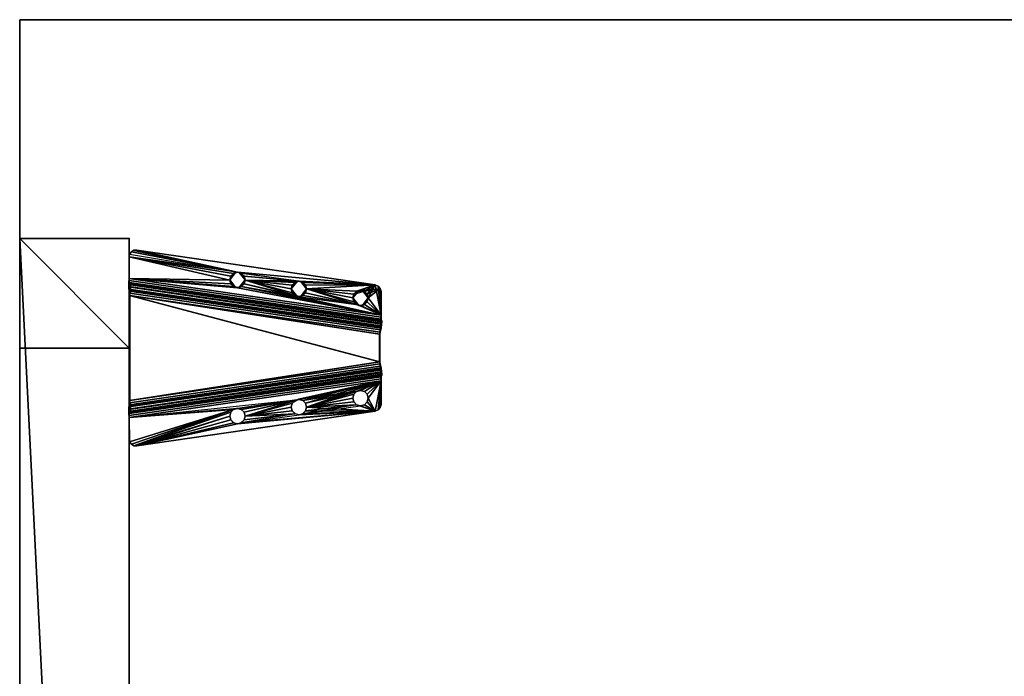
# Model space of a CAD drawing. Units: inches. Extents: x -104 to 82, y -57 to 36.
# Drawn here: x 10 to 28, y 3 to 15 of the extents above; entities that cross this region are included whole.
import ezdxf

# ---------------------------------------------------------------- set-up
doc = ezdxf.new("R2010")
doc.units = ezdxf.units.IN
doc.header["$MEASUREMENT"] = 0
for name, color, linetype in [('AFUFR-3-EDLM', 15, 'Continuous'), ('AFUFR-3-LGPT', 4, 'Continuous'), ('AFUFR-3-TPLM', 15, 'Continuous'), ('AFUFR-P', 2, 'Continuous'), ('AFUUS-3-MSPT', 4, 'Continuous'), ('AFUWK-P-T', 1, 'Continuous'), ('AFUWS-P-T', 1, 'Continuous')]:
    doc.layers.add(name, color=color, linetype=linetype)
doc.styles.get("Standard").update_dxf_attribs({"font": 'arial.ttf'})

# ---------------------------------------------------------------- blocks, each defined once
blk = doc.blocks.new('3_TRGULEG40')
at = {"layer": 'AFUFR-P'}
for p in [(40, 0), (40, -2)]:
    blk.add_point(p, dxfattribs=at)
at = {"layer": 'AFUWS-P-T', "flags": 1}
for tag, height in [('CAPTG', 2.5), ('CAPPN', 0.001), ('CAPMG', 0.001), ('CAPMC', 0.001), ('CAPQT', 0.001), ('CAPDH', 0.001), ('CAPGC', 0.001)]:
    blk.add_attdef(tag, (0, 0), '', height=height, dxfattribs=at)
at = {"layer": 'AFUFR-3-LGPT'}
mesh = blk.add_polyface(dxfattribs=at)
corners = [(0, -2), (0, 0), (2, 0), (2, -2), (0, -2, 25.75), (2, -2, 25.75), (2, 0, 25.75), (0, 0, 25.75), (38, -2), (38, 0), (40, 0), (40, -2), (38, -2, 25.75), (40, -2, 25.75), (40, 0, 25.75), (38, 0, 25.75), (0, -2, 27.75), (40, -2, 27.75), (40, 0, 27.75), (0, 0, 27.75)]
mesh.append_faces([[corners[k] for k in face] for face in [(0, 1, 2, 2), (2, 3, 0, 0), (4, 5, 6, 6), (6, 7, 4, 4), (0, 3, 5, 5), (5, 4, 0, 0), (3, 2, 6, 6), (6, 5, 3, 3), (2, 1, 7, 7), (7, 6, 2, 2), (1, 0, 4, 4), (4, 7, 1, 1), (8, 9, 10, 10), (10, 11, 8, 8), (12, 13, 14, 14), (14, 15, 12, 12), (8, 11, 13, 13), (13, 12, 8, 8), (11, 10, 14, 14), (14, 13, 11, 11), (10, 9, 15, 15), (15, 14, 10, 10), (9, 8, 12, 12), (12, 15, 9, 9), (4, 7, 14, 14), (14, 13, 4, 4), (16, 17, 18, 18), (18, 19, 16, 16), (4, 13, 17, 17), (17, 16, 4, 4), (13, 14, 18, 18), (18, 17, 13, 13), (14, 7, 19, 19), (19, 18, 14, 14), (7, 4, 16, 16), (16, 19, 7, 7)]], dxfattribs={"vtx3": -1})
at = {"layer": 'AFUUS-3-MSPT'}
mesh = blk.add_polyface(dxfattribs=at)
corners = [(37.503, -6.621, 27.317), (36.829, -2.015, 26.942), (36.845, -2.023, 26.862), (37.519, -6.621, 27.237), (36.891, -2.025, 26.794), (37.563, -6.616, 27.168), (36.959, -2.022, 26.748), (37.63, -6.606, 27.122), (37.039, -2.015, 26.731), (37.709, -6.591, 27.104), (36.834, -2.014, 27.399), (37.504, -6.621, 27.399), (36.756, -4.121, 27.508), (36.99, -4.984, 27.507), (36.92, -4.965, 27.508), (37.042, -5.035, 27.507), (36.85, -4.984, 27.509), (36.799, -5.035, 27.509), (36.827, -4.102, 27.508), (36.728, -1.999, 27.61), (37.399, -6.605, 27.61), (37.479, -6.601, 27.593), (36.809, -1.995, 27.594), (37.547, -6.599, 27.547), (36.877, -1.993, 27.547), (37.608, -6.606, 27.398), (36.938, -1.999, 27.398), (36.922, -1.994, 27.479), (37.592, -6.6, 27.478), (37.043, -5.035, 27.612), (37.062, -5.105, 27.612), (36.992, -4.984, 27.612), (37.061, -5.106, 27.507), (36.686, -4.102, 27.509), (36.878, -4.051, 27.507), (36.635, -4.051, 27.51), (36.897, -3.981, 27.507), (36.211, -2.142, 27.512), (36.616, -3.981, 27.51), (36.845, -6.499, 27.511), (36.781, -5.105, 27.615), (36.78, -5.106, 27.51), (36.8, -5.035, 27.614), (36.851, -4.984, 27.614), (36.921, -4.965, 27.613), (36.846, -6.498, 27.616), (36.212, -2.142, 27.617), (36.727, -1.999, 27.505), (36.768, -2.001, 27.497), (37.438, -6.607, 27.497), (37.397, -6.606, 27.505), (36.826, -2.008, 27.439), (37.496, -6.614, 27.439), (37.473, -6.61, 27.473), (36.802, -2.004, 27.474), (37.607, -6.606, 27.316), (36.933, -2, 26.941), (37.615, -6.604, 27.276), (36.941, -2.005, 26.901), (37.67, -6.592, 27.218), (36.998, -2.009, 26.844), (36.964, -2.008, 26.867), (37.637, -6.599, 27.241), (37.039, -2.007, 26.836), (37.709, -6.583, 27.209), (38.37, -6.606, 27.122), (39.041, -2.022, 26.748), (39.109, -2.025, 26.794), (38.437, -6.616, 27.168), (38.961, -2.015, 26.731), (38.291, -6.591, 27.104), (38.497, -6.621, 27.317), (38.481, -6.621, 27.237), (39.155, -2.023, 26.862), (39.171, -2.015, 26.942), (39.166, -2.014, 27.399), (38.496, -6.621, 27.399), (38.392, -6.606, 27.398), (38.408, -6.6, 27.478), (39.078, -1.994, 27.479), (39.062, -1.999, 27.398), (39.272, -1.999, 27.61), (39.191, -1.995, 27.594), (38.521, -6.601, 27.593), (38.601, -6.605, 27.61), (38.453, -6.599, 27.547), (39.123, -1.993, 27.547), (38.527, -6.61, 27.473), (39.198, -2.004, 27.474), (39.232, -2.001, 27.497), (38.562, -6.607, 27.497), (38.504, -6.614, 27.439), (39.174, -2.008, 27.439), (38.393, -6.606, 27.316), (39.067, -2, 26.941), (39.059, -2.005, 26.901), (38.385, -6.604, 27.276), (39.036, -2.008, 26.867), (38.363, -6.599, 27.241), (39.002, -2.009, 26.844), (38.33, -6.592, 27.218), (38.961, -2.007, 26.836), (38.291, -6.583, 27.209)]
mesh.append_faces([[corners[k] for k in face] for face in [(0, 1, 2, 3), (4, 5, 3, 2), (5, 4, 6, 7), (8, 9, 7, 6), (10, 1, 0, 11), (19, 20, 21, 22), (23, 24, 22, 21), (25, 26, 27, 28), (29, 30, 31, 31), (40, 41, 17, 42), (42, 17, 16, 43), (14, 44, 43, 16), (44, 14, 13, 31), (15, 29, 31, 13), (32, 30, 29, 15), (37, 39, 45, 46), (47, 48, 49, 50), (51, 52, 53, 54), (11, 52, 51, 10), (53, 49, 48, 54), (55, 56, 26, 25), (55, 57, 58, 56), (59, 60, 61, 62), (63, 60, 59, 64), (61, 58, 57, 62), (65, 66, 67, 68), (69, 66, 65, 70), (71, 72, 73, 74), (67, 73, 72, 68), (75, 76, 71, 74), (77, 78, 79, 80), (81, 82, 83, 84), (85, 83, 82, 86), (87, 88, 89, 90), (88, 87, 91, 92), (76, 75, 92, 91), (93, 77, 80, 94), (93, 94, 95, 96), (97, 98, 96, 95), (98, 97, 99, 100), (101, 102, 100, 99)]])
mesh.append_faces([[corners[k] for k in face] for face in [(18, 15, 12, 12), (34, 32, 18, 18), (36, 32, 34, 34), (37, 38, 39, 39)]], dxfattribs={"vtx0": -1, "vtx1": -1})
mesh.append_faces([[corners[k] for k in face] for face in [(12, 13, 14, 14), (12, 15, 13, 13), (12, 14, 16, 16), (12, 16, 17, 17), (18, 32, 15, 15)]], dxfattribs={"vtx0": -1, "vtx3": -1})
mesh.append_faces([[corners[k] for k in face] for face in [(35, 33, 17, 17)]], dxfattribs={"vtx1": -1})
mesh.append_faces([[corners[k] for k in face] for face in [(33, 12, 17, 17)]], dxfattribs={"vtx1": -1, "vtx3": -1})
mesh = blk.add_polyface(dxfattribs=at)
corners = [(39.078, -1.994, 27.479), (38.408, -6.6, 27.478), (38.453, -6.599, 27.547), (39.123, -1.993, 27.547), (36.891, -2.025, 26.794), (36.845, -2.023, 26.862), (36.829, -2.015, 26.942), (36.933, -2, 26.941), (36.941, -2.005, 26.901), (36.959, -2.022, 26.748), (36.964, -2.008, 26.867), (36.998, -2.009, 26.844), (37.748, -6.577, 27.209), (38.961, -2.007, 26.836), (37.039, -2.007, 26.836), (38.961, -2.015, 26.731), (37.039, -2.015, 26.731), (36.211, -2.142, 27.512), (36.756, -3.84, 27.508), (36.686, -3.859, 27.509), (36.635, -3.91, 27.51), (36.877, -1.993, 27.547), (37.547, -6.599, 27.547), (37.592, -6.6, 27.478), (36.922, -1.994, 27.479), (36.616, -3.981, 27.51), (36.215, -2.089, 27.512), (36.827, -3.859, 27.507), (36.878, -3.91, 27.507), (36.24, -2.042, 27.511), (36.283, -2.01, 27.511), (36.727, -1.999, 27.505), (36.897, -3.981, 27.507), (37.061, -5.106, 27.507), (36.335, -1.999, 27.51), (36.617, -3.98, 27.615), (36.636, -3.91, 27.615), (36.687, -3.859, 27.614), (36.758, -3.84, 27.613), (36.828, -3.859, 27.612), (36.879, -3.91, 27.612), (36.898, -3.98, 27.612), (36.878, -4.051, 27.507), (36.879, -4.051, 27.612), (36.827, -4.102, 27.508), (36.828, -4.102, 27.613), (36.756, -4.121, 27.508), (36.758, -4.121, 27.613), (36.686, -4.102, 27.509), (36.687, -4.102, 27.614), (36.635, -4.051, 27.51), (36.636, -4.051, 27.615), (36.336, -1.999, 27.615), (36.284, -2.01, 27.616), (36.241, -2.042, 27.616), (36.212, -2.142, 27.617), (36.216, -2.089, 27.617), (36.728, -1.999, 27.61), (36.768, -2.001, 27.497), (36.802, -2.004, 27.474), (36.809, -1.995, 27.594), (36.826, -2.008, 27.439), (36.834, -2.014, 27.399), (36.938, -1.999, 27.398), (37.748, -6.585, 27.104)]
mesh.append_faces([[corners[k] for k in face] for face in [(0, 1, 2, 3), (4, 5, 6, 6), (7, 4, 6, 6), (8, 4, 7, 7), (9, 4, 8, 8), (10, 9, 8, 8), (11, 9, 10, 10), (15, 16, 14, 13), (11, 14, 16, 16), (16, 9, 11, 11), (21, 22, 23, 24), (35, 25, 20, 36), (36, 20, 19, 37), (18, 38, 37, 19), (38, 18, 27, 39), (28, 40, 39, 27), (32, 41, 40, 28), (41, 32, 42, 43), (43, 42, 44, 45), (46, 47, 45, 44), (47, 46, 48, 49), (50, 51, 49, 48), (25, 35, 51, 50), (52, 34, 30, 53), (30, 29, 54, 53), (17, 55, 56, 26), (56, 54, 29, 26), (58, 31, 57, 57), (59, 58, 57, 57), (60, 59, 57, 57), (61, 59, 60, 60), (62, 61, 60, 60), (21, 62, 60, 60), (24, 62, 21, 21), (63, 62, 24, 24), (63, 7, 6, 62)]])
mesh.append_faces([[corners[k] for k in face] for face in [(26, 18, 17, 17), (29, 28, 26, 26), (30, 28, 29, 29)]], dxfattribs={"vtx0": -1, "vtx1": -1})
mesh.append_faces([[corners[k] for k in face] for face in [(31, 28, 30, 30)]], dxfattribs={"vtx0": -1, "vtx1": -1, "vtx3": -1})
mesh.append_faces([[corners[k] for k in face] for face in [(12, 13, 14, 14), (17, 18, 19, 19), (17, 19, 20, 20), (17, 20, 25, 25), (26, 27, 18, 18), (26, 28, 27, 27), (31, 32, 28, 28), (64, 16, 15, 15)]], dxfattribs={"vtx0": -1, "vtx3": -1})
mesh.append_faces([[corners[k] for k in face] for face in [(34, 31, 30, 30), (57, 31, 52, 52)]], dxfattribs={"vtx1": -1})
mesh.append_faces([[corners[k] for k in face] for face in [(31, 33, 32, 32)]], dxfattribs={"vtx1": -1, "vtx3": -1})
mesh.append_faces([[corners[k] for k in face] for face in [(31, 34, 52, 52)]], dxfattribs={"vtx3": -1})
mesh = blk.add_polyface(dxfattribs=at)
corners = [(37.039, -2.007, 26.836), (37.709, -6.583, 27.209), (37.748, -6.577, 27.209), (38.961, -2.007, 26.836), (38.252, -6.577, 27.209), (36.913, -6.591, 27.616), (36.97, -6.605, 27.615), (37.399, -6.605, 27.61), (36.868, -6.553, 27.616), (37.085, -6.371, 27.613), (36.846, -6.498, 27.616), (37.155, -6.352, 27.612), (37.207, -6.301, 27.612), (37.226, -6.23, 27.611), (37.062, -5.105, 27.612), (37.206, -6.16, 27.507), (37.207, -6.16, 27.612), (37.155, -6.109, 27.612), (37.154, -6.109, 27.507), (37.224, -6.231, 27.506), (37.206, -6.301, 27.507), (37.154, -6.352, 27.507), (37.397, -6.606, 27.505), (37.084, -6.371, 27.508), (36.92, -5.246, 27.508), (37.061, -5.106, 27.507), (37.042, -5.176, 27.507), (37.438, -6.607, 27.497), (37.473, -6.61, 27.473), (37.479, -6.601, 27.593), (37.496, -6.614, 27.439), (37.504, -6.621, 27.399), (37.547, -6.599, 27.547), (37.592, -6.6, 27.478), (37.608, -6.606, 27.398), (37.519, -6.621, 27.237), (37.503, -6.621, 27.317), (37.563, -6.616, 27.168), (37.607, -6.606, 27.316), (37.615, -6.604, 27.276), (37.63, -6.606, 27.122), (37.637, -6.599, 27.241), (37.67, -6.592, 27.218), (37.709, -6.591, 27.104), (37.748, -6.585, 27.104), (38.252, -6.585, 27.104), (38.453, -6.599, 27.547), (38.408, -6.6, 27.478), (38.392, -6.606, 27.398), (38.291, -6.591, 27.104), (38.291, -6.583, 27.209), (38.33, -6.592, 27.218), (38.363, -6.599, 27.241), (38.37, -6.606, 27.122), (38.385, -6.604, 27.276), (38.393, -6.606, 27.316), (38.437, -6.616, 27.168), (37.039, -2.015, 26.731), (38.961, -2.015, 26.731)]
mesh.append_faces([[corners[k] for k in face] for face in [(15, 16, 17, 18), (19, 13, 16, 15), (13, 19, 20, 12), (12, 20, 21, 11), (27, 7, 22, 22), (28, 7, 27, 27), (29, 7, 28, 28), (30, 29, 28, 28), (31, 29, 30, 30), (32, 29, 31, 31), (33, 32, 31, 31), (34, 33, 31, 31), (35, 31, 36, 36), (37, 31, 35, 35), (38, 31, 37, 37), (34, 31, 38, 38), (39, 38, 37, 37), (40, 39, 37, 37), (41, 39, 40, 40), (42, 41, 40, 40), (43, 42, 40, 40), (1, 42, 43, 43), (44, 45, 4, 2), (46, 47, 48, 48), (51, 50, 49, 49), (52, 51, 49, 49), (53, 52, 49, 49), (54, 52, 53, 53), (55, 54, 53, 53), (56, 55, 53, 53)]])
mesh.append_faces([[corners[k] for k in face] for face in [(1, 44, 2, 2), (44, 1, 43, 43), (49, 4, 45, 45), (57, 44, 43, 43)]], dxfattribs={"vtx0": -1})
mesh.append_faces([[corners[k] for k in face] for face in [(21, 22, 23, 23), (20, 22, 21, 21), (19, 22, 20, 20), (15, 22, 19, 19)]], dxfattribs={"vtx0": -1, "vtx1": -1})
mesh.append_faces([[corners[k] for k in face] for face in [(9, 10, 7, 7), (24, 22, 15, 15)]], dxfattribs={"vtx0": -1, "vtx1": -1, "vtx3": -1})
mesh.append_faces([[corners[k] for k in face] for face in [(3, 2, 4, 4), (58, 45, 44, 44)]], dxfattribs={"vtx0": -1, "vtx3": -1})
mesh.append_faces([[corners[k] for k in face] for face in [(14, 13, 7, 7), (25, 22, 26, 26), (7, 6, 22, 22), (50, 4, 49, 49)]], dxfattribs={"vtx1": -1})
mesh.append_faces([[corners[k] for k in face] for face in [(8, 5, 7, 7), (11, 9, 7, 7), (12, 11, 7, 7), (13, 12, 7, 7)]], dxfattribs={"vtx1": -1, "vtx3": -1})
mesh.append_faces([[corners[k] for k in face] for face in [(0, 1, 2, 2), (5, 6, 7, 7)]], dxfattribs={"vtx3": -1})
mesh = blk.add_polyface(dxfattribs=at)
corners = [(39.08, -5.246, 27.508), (39.079, -5.246, 27.561), (39.15, -5.227, 27.509), (39.009, -5.227, 27.508), (38.943, -5.139, 27.559), (38.916, -6.09, 27.508), (38.915, -6.09, 27.56), (38.846, -6.109, 27.507), (38.986, -6.109, 27.509), (39.052, -6.197, 27.562), (39.079, -5.246, 27.613), (38.915, -6.09, 27.613), (38.985, -6.109, 27.614), (38.961, -2.007, 26.836), (38.252, -6.577, 27.209), (38.291, -6.583, 27.209), (39.037, -6.16, 27.614), (39.154, -6.498, 27.616), (38.845, -6.109, 27.612), (38.793, -6.16, 27.612), (39.008, -5.227, 27.613), (39.149, -5.227, 27.614), (38.957, -5.176, 27.612), (39.2, -5.176, 27.615), (38.938, -5.105, 27.612), (38.601, -6.605, 27.61), (38.774, -6.23, 27.611), (39.219, -5.105, 27.615), (39.121, -4.051, 27.612), (39.383, -3.98, 27.615), (38.779, -6.197, 27.559), (38.776, -6.231, 27.506), (38.794, -6.16, 27.507), (39.038, -6.16, 27.509), (39.057, -6.231, 27.51), (39.055, -6.23, 27.615), (39.052, -6.264, 27.562), (38.779, -6.264, 27.559), (39.038, -6.301, 27.51), (39.215, -5.139, 27.562), (39.22, -5.106, 27.51), (39.201, -5.176, 27.51), (38.958, -5.176, 27.507), (38.939, -5.106, 27.507), (38.961, -2.015, 26.731), (38.291, -6.591, 27.104), (38.252, -6.585, 27.104)]
mesh.append_faces([[corners[k] for k in face] for face in [(0, 1, 2, 2), (0, 3, 1, 1), (1, 3, 4, 4), (5, 6, 7, 7), (5, 8, 6, 6), (6, 8, 9, 9), (19, 26, 30, 30), (19, 30, 18, 18), (26, 31, 30, 30), (31, 32, 30, 30), (6, 9, 12, 12), (6, 12, 11, 11), (6, 11, 18, 18), (6, 18, 30, 30), (6, 30, 7, 7), (8, 33, 9, 9), (33, 34, 9, 9), (34, 35, 9, 9), (35, 16, 9, 9), (16, 12, 9, 9), (32, 7, 30, 30), (35, 34, 36, 36), (31, 26, 37, 37), (23, 39, 21, 21), (40, 41, 39, 39), (1, 4, 20, 20), (1, 20, 10, 10), (1, 10, 21, 21), (1, 21, 39, 39), (1, 39, 2, 2), (3, 42, 4, 4), (42, 43, 4, 4), (24, 22, 4, 4), (22, 20, 4, 4), (41, 2, 39, 39)]])
mesh.append_faces([[corners[k] for k in face] for face in [(13, 14, 15, 15), (38, 33, 8, 8)]], dxfattribs={"vtx0": -1})
mesh.append_faces([[corners[k] for k in face] for face in [(20, 19, 10, 10), (22, 19, 20, 20), (24, 25, 26, 26)]], dxfattribs={"vtx0": -1, "vtx1": -1})
mesh.append_faces([[corners[k] for k in face] for face in [(10, 16, 17, 17), (28, 25, 24, 24)]], dxfattribs={"vtx0": -1, "vtx1": -1, "vtx3": -1})
mesh.append_faces([[corners[k] for k in face] for face in [(10, 11, 12, 12), (10, 12, 16, 16), (10, 18, 11, 11), (10, 19, 18, 18)]], dxfattribs={"vtx0": -1, "vtx3": -1})
mesh.append_faces([[corners[k] for k in face] for face in [(24, 19, 22, 22)]], dxfattribs={"vtx1": -1})
mesh.append_faces([[corners[k] for k in face] for face in [(21, 10, 17, 17), (23, 21, 17, 17), (27, 23, 17, 17), (29, 27, 17, 17)]], dxfattribs={"vtx1": -1, "vtx3": -1})
mesh.append_faces([[corners[k] for k in face] for face in [(38, 34, 33, 33), (44, 45, 46, 46)]], dxfattribs={"vtx3": -1})
mesh = blk.add_polyface(dxfattribs=at)
corners = [(39.08, -4.965, 27.508), (39.079, -4.965, 27.56), (39.009, -4.984, 27.507), (39.15, -4.984, 27.509), (39.215, -5.072, 27.562), (39.243, -4.121, 27.508), (39.243, -4.121, 27.561), (39.314, -4.102, 27.509), (39.173, -4.102, 27.508), (39.106, -4.014, 27.559), (39.242, -4.121, 27.613), (39.079, -4.965, 27.613), (39.149, -4.984, 27.614), (39.2, -5.035, 27.614), (39.219, -5.105, 27.615), (39.008, -4.984, 27.612), (38.957, -5.035, 27.612), (39.172, -4.102, 27.613), (38.938, -5.105, 27.612), (39.312, -4.102, 27.614), (39.121, -4.051, 27.612), (39.364, -4.051, 27.615), (39.102, -3.98, 27.612), (38.601, -6.605, 27.61), (39.788, -2.142, 27.617), (39.383, -3.98, 27.615), (39.154, -6.498, 27.616), (39.272, -1.999, 27.61), (39.379, -4.014, 27.562), (39.384, -3.981, 27.51), (39.365, -4.051, 27.51), (39.122, -4.051, 27.507), (39.103, -3.981, 27.507), (38.943, -5.072, 27.559), (38.939, -5.106, 27.507), (38.958, -5.035, 27.507), (39.201, -5.035, 27.509), (39.22, -5.106, 27.51), (39.2, -5.176, 27.615), (39.215, -5.139, 27.562), (38.943, -5.139, 27.559), (39.155, -6.499, 27.511), (39.789, -2.142, 27.512), (39.273, -1.999, 27.505), (38.603, -6.606, 27.505), (38.562, -6.607, 27.497), (39.232, -2.001, 27.497)]
mesh.append_faces([[corners[k] for k in face] for face in [(0, 1, 2, 2), (0, 3, 1, 1), (1, 3, 4, 4), (5, 6, 7, 7), (5, 8, 6, 6), (6, 8, 9, 9), (21, 25, 28, 28), (21, 28, 19, 19), (29, 30, 28, 28), (6, 9, 17, 17), (6, 17, 10, 10), (6, 10, 19, 19), (6, 19, 28, 28), (6, 28, 7, 7), (8, 31, 9, 9), (31, 32, 9, 9), (22, 20, 9, 9), (20, 17, 9, 9), (30, 7, 28, 28), (16, 18, 33, 33), (16, 33, 15, 15), (18, 34, 33, 33), (34, 35, 33, 33), (1, 4, 12, 12), (1, 12, 11, 11), (1, 11, 15, 15), (1, 15, 33, 33), (1, 33, 2, 2), (3, 36, 4, 4), (36, 37, 4, 4), (37, 14, 4, 4), (14, 13, 4, 4), (13, 12, 4, 4), (35, 2, 33, 33), (38, 14, 39, 39), (14, 37, 39, 39), (34, 18, 40, 40), (24, 26, 41, 42), (43, 44, 45, 46)]])
mesh.append_faces([[corners[k] for k in face] for face in [(17, 16, 10, 10), (20, 18, 17, 17), (22, 23, 20, 20), (24, 25, 26, 26)]], dxfattribs={"vtx0": -1, "vtx1": -1})
mesh.append_faces([[corners[k] for k in face] for face in [(10, 11, 12, 12), (10, 12, 13, 13), (10, 13, 14, 14), (10, 15, 11, 11), (10, 16, 15, 15), (17, 18, 16, 16)]], dxfattribs={"vtx0": -1, "vtx3": -1})
mesh.append_faces([[corners[k] for k in face] for face in [(21, 19, 14, 14)]], dxfattribs={"vtx1": -1})
mesh.append_faces([[corners[k] for k in face] for face in [(19, 10, 14, 14), (27, 23, 22, 22)]], dxfattribs={"vtx1": -1, "vtx3": -1})
mesh = blk.add_polyface(dxfattribs=at)
corners = [(39.243, -3.84, 27.508), (39.243, -3.84, 27.561), (39.173, -3.859, 27.507), (39.314, -3.859, 27.509), (39.379, -3.947, 27.562), (39.067, -2, 26.941), (39.062, -1.999, 27.398), (39.166, -2.014, 27.399), (39.171, -2.015, 26.942), (39.784, -2.089, 27.617), (39.383, -3.98, 27.615), (39.788, -2.142, 27.617), (39.759, -2.042, 27.616), (39.716, -2.01, 27.616), (39.272, -1.999, 27.61), (39.172, -3.859, 27.612), (39.242, -3.84, 27.613), (39.121, -3.91, 27.612), (39.102, -3.98, 27.612), (39.664, -1.999, 27.615), (39.312, -3.859, 27.614), (39.364, -3.91, 27.615), (39.106, -3.947, 27.559), (39.103, -3.981, 27.507), (39.122, -3.91, 27.507), (39.365, -3.91, 27.51), (39.384, -3.981, 27.51), (39.379, -4.014, 27.562), (39.106, -4.014, 27.559), (39.789, -2.142, 27.512), (39.785, -2.089, 27.512), (39.76, -2.042, 27.511), (39.665, -1.999, 27.51), (39.717, -2.01, 27.511), (39.123, -1.993, 27.547), (39.078, -1.994, 27.479), (39.174, -2.008, 27.439), (39.191, -1.995, 27.594), (39.198, -2.004, 27.474), (39.232, -2.001, 27.497), (39.273, -1.999, 27.505), (39.002, -2.009, 26.844), (38.961, -2.015, 26.731), (38.961, -2.007, 26.836), (39.036, -2.008, 26.867), (39.041, -2.022, 26.748), (39.059, -2.005, 26.901), (39.109, -2.025, 26.794), (39.155, -2.023, 26.862)]
mesh.append_faces([[corners[k] for k in face] for face in [(0, 1, 2, 2), (0, 3, 1, 1), (1, 3, 4, 4), (5, 6, 7, 8), (17, 18, 22, 22), (17, 22, 15, 15), (18, 23, 22, 22), (23, 24, 22, 22), (1, 4, 20, 20), (1, 20, 16, 16), (1, 16, 15, 15), (1, 15, 22, 22), (1, 22, 2, 2), (3, 25, 4, 4), (25, 26, 4, 4), (26, 10, 4, 4), (10, 21, 4, 4), (21, 20, 4, 4), (24, 2, 22, 22), (10, 26, 27, 27), (23, 18, 28, 28), (11, 29, 30, 9), (30, 31, 12, 9), (32, 19, 13, 33), (13, 12, 31, 33), (34, 6, 35, 35), (7, 6, 34, 34), (36, 7, 34, 34), (37, 36, 34, 34), (38, 36, 37, 37), (39, 38, 37, 37), (14, 39, 37, 37), (40, 39, 14, 14), (41, 42, 43, 43), (44, 42, 41, 41), (45, 42, 44, 44), (46, 45, 44, 44), (5, 45, 46, 46), (47, 45, 5, 5)]])
mesh.append_faces([[corners[k] for k in face] for face in [(19, 21, 10, 10), (19, 40, 14, 14)]], dxfattribs={"vtx0": -1})
mesh.append_faces([[corners[k] for k in face] for face in [(9, 10, 11, 11), (12, 10, 9, 9)]], dxfattribs={"vtx0": -1, "vtx1": -1})
mesh.append_faces([[corners[k] for k in face] for face in [(14, 15, 16, 16), (14, 17, 15, 15), (14, 18, 17, 17), (19, 16, 20, 20), (19, 20, 21, 21)]], dxfattribs={"vtx0": -1, "vtx3": -1})
mesh.append_faces([[corners[k] for k in face] for face in [(13, 10, 12, 12), (32, 40, 19, 19), (8, 48, 5, 5)]], dxfattribs={"vtx1": -1})
mesh.append_faces([[corners[k] for k in face] for face in [(19, 14, 16, 16)]], dxfattribs={"vtx1": -1, "vtx3": -1})
mesh.append_faces([[corners[k] for k in face] for face in [(48, 47, 5, 5)]], dxfattribs={"vtx3": -1})
mesh = blk.add_polyface(dxfattribs=at)
corners = [(36.921, -5.246, 27.613), (37.085, -6.09, 27.613), (37.155, -6.109, 27.612), (37.207, -6.16, 27.612), (37.015, -6.109, 27.614), (36.846, -6.498, 27.616), (36.868, -6.553, 27.616), (37.399, -6.605, 27.61), (37.015, -6.352, 27.614), (37.085, -6.371, 27.613), (36.963, -6.301, 27.615), (36.945, -6.23, 27.615), (36.963, -6.16, 27.614), (36.851, -5.227, 27.614), (36.992, -5.227, 27.613), (37.043, -5.176, 27.612), (36.8, -5.176, 27.615), (37.062, -5.105, 27.612), (36.943, -6.231, 27.51), (36.962, -6.16, 27.509), (37.014, -6.109, 27.509), (37.084, -6.09, 27.508), (37.154, -6.109, 27.507), (37.084, -6.371, 27.508), (37.155, -6.352, 27.612), (37.154, -6.352, 27.507), (37.014, -6.352, 27.509), (36.962, -6.301, 27.51), (36.911, -6.592, 27.511), (37.397, -6.606, 27.505), (36.969, -6.606, 27.51), (36.867, -6.553, 27.511), (36.845, -6.499, 27.511), (36.92, -5.246, 27.508), (37.206, -6.16, 27.507), (36.99, -5.227, 27.508), (36.85, -5.227, 27.509), (37.042, -5.176, 27.507), (36.799, -5.176, 27.51), (36.78, -5.106, 27.51), (36.635, -4.051, 27.51), (36.616, -3.981, 27.51), (37.061, -5.106, 27.507), (36.781, -5.105, 27.615), (36.913, -6.591, 27.616), (36.97, -6.605, 27.615)]
mesh.append_faces([[corners[k] for k in face] for face in [(11, 18, 19, 12), (12, 19, 20, 4), (21, 1, 4, 20), (1, 21, 22, 2), (23, 9, 24, 25), (9, 23, 26, 8), (27, 10, 8, 26), (18, 11, 10, 27), (17, 42, 37, 15), (15, 37, 35, 14), (33, 0, 14, 35), (0, 33, 36, 13), (38, 16, 13, 36), (39, 43, 16, 38), (5, 32, 31, 6), (31, 28, 44, 6), (45, 44, 28, 30)]])
mesh.append_faces([[corners[k] for k in face] for face in [(28, 29, 30, 30), (29, 45, 30, 30)]], dxfattribs={"vtx0": -1})
mesh.append_faces([[corners[k] for k in face] for face in [(8, 5, 9, 9), (10, 5, 8, 8), (11, 5, 10, 10), (12, 5, 11, 11), (13, 5, 0, 0), (31, 29, 28, 28), (32, 29, 31, 31), (35, 29, 33, 33), (37, 29, 35, 35)]], dxfattribs={"vtx0": -1, "vtx1": -1})
mesh.append_faces([[corners[k] for k in face] for face in [(0, 5, 12, 12), (23, 29, 32, 32)]], dxfattribs={"vtx0": -1, "vtx1": -1, "vtx3": -1})
mesh.append_faces([[corners[k] for k in face] for face in [(0, 1, 2, 2), (0, 2, 3, 3), (0, 4, 1, 1), (0, 12, 4, 4), (33, 22, 21, 21), (33, 34, 22, 22), (33, 21, 20, 20), (33, 20, 19, 19)]], dxfattribs={"vtx0": -1, "vtx3": -1})
mesh.append_faces([[corners[k] for k in face] for face in [(16, 5, 13, 13), (17, 15, 3, 3), (38, 36, 19, 19)]], dxfattribs={"vtx1": -1})
mesh.append_faces([[corners[k] for k in face] for face in [(5, 6, 7, 7), (14, 0, 3, 3), (15, 14, 3, 3), (26, 23, 32, 32), (27, 26, 32, 32), (18, 27, 32, 32), (36, 33, 19, 19), (38, 18, 32, 32), (39, 38, 32, 32), (40, 39, 32, 32), (41, 40, 32, 32)]], dxfattribs={"vtx1": -1, "vtx3": -1})
mesh = blk.add_polyface(dxfattribs=at)
corners = [(38.916, -6.371, 27.508), (38.915, -6.371, 27.561), (38.986, -6.352, 27.509), (38.846, -6.352, 27.507), (38.779, -6.264, 27.559), (39.087, -6.591, 27.616), (38.601, -6.605, 27.61), (39.03, -6.605, 27.615), (39.132, -6.553, 27.616), (39.154, -6.498, 27.616), (38.915, -6.371, 27.613), (38.845, -6.352, 27.612), (38.985, -6.352, 27.614), (38.793, -6.301, 27.612), (39.037, -6.301, 27.615), (38.774, -6.23, 27.611), (39.055, -6.23, 27.615), (39.037, -6.16, 27.614), (39.052, -6.264, 27.562), (39.057, -6.231, 27.51), (39.038, -6.301, 27.51), (38.794, -6.301, 27.507), (38.776, -6.231, 27.506), (39.089, -6.592, 27.511), (39.031, -6.606, 27.51), (38.603, -6.606, 27.505), (38.794, -6.16, 27.507), (39.133, -6.553, 27.511), (39.155, -6.499, 27.511), (38.496, -6.621, 27.399), (38.453, -6.599, 27.547), (38.392, -6.606, 27.398), (38.504, -6.614, 27.439), (38.521, -6.601, 27.593), (38.527, -6.61, 27.473), (38.562, -6.607, 27.497), (38.481, -6.621, 27.237), (38.393, -6.606, 27.316), (38.437, -6.616, 27.168), (38.497, -6.621, 27.317)]
mesh.append_faces([[corners[k] for k in face] for face in [(0, 1, 2, 2), (0, 3, 1, 1), (1, 3, 4, 4), (14, 16, 18, 18), (14, 18, 12, 12), (19, 20, 18, 18), (1, 4, 11, 11), (1, 11, 10, 10), (1, 10, 12, 12), (1, 12, 18, 18), (1, 18, 2, 2), (3, 21, 4, 4), (21, 22, 4, 4), (15, 13, 4, 4), (13, 11, 4, 4), (20, 2, 18, 18), (7, 24, 23, 5), (23, 27, 8, 5), (9, 8, 27, 28), (29, 30, 31, 31), (32, 30, 29, 29), (33, 30, 32, 32), (34, 33, 32, 32), (35, 33, 34, 34), (6, 33, 35, 35), (25, 6, 35, 35), (36, 37, 38, 38), (36, 31, 37, 37), (29, 31, 36, 36), (39, 29, 36, 36)]])
mesh.append_faces([[corners[k] for k in face] for face in [(5, 6, 7, 7)]], dxfattribs={"vtx0": -1})
mesh.append_faces([[corners[k] for k in face] for face in [(8, 6, 5, 5), (9, 6, 8, 8), (11, 6, 10, 10), (13, 6, 11, 11), (15, 6, 13, 13), (2, 23, 0, 0), (20, 23, 2, 2)]], dxfattribs={"vtx0": -1, "vtx1": -1})
mesh.append_faces([[corners[k] for k in face] for face in [(10, 6, 9, 9), (0, 23, 25, 25)]], dxfattribs={"vtx0": -1, "vtx1": -1, "vtx3": -1})
mesh.append_faces([[corners[k] for k in face] for face in [(19, 23, 20, 20), (26, 22, 25, 25), (24, 7, 25, 25)]], dxfattribs={"vtx1": -1})
mesh.append_faces([[corners[k] for k in face] for face in [(12, 10, 9, 9), (14, 12, 9, 9), (16, 14, 9, 9), (17, 16, 9, 9), (3, 0, 25, 25), (21, 3, 25, 25), (22, 21, 25, 25)]], dxfattribs={"vtx1": -1, "vtx3": -1})
mesh.append_faces([[corners[k] for k in face] for face in [(23, 24, 25, 25), (7, 6, 25, 25)]], dxfattribs={"vtx3": -1})
blk = doc.blocks.new('3_TRGRECS2472-NN-GN')
at = {"layer": 'AFUWK-P-T', "flags": 1}
for tag, height in [('CAPTG', 2.5), ('CAPPN', 0.001), ('CAPMG', 0.001), ('CAPMC', 0.001), ('CAPQT', 0.001), ('CAPDH', 0.001), ('CAPGC', 0.001)]:
    blk.add_attdef(tag, (0, 0), '', height=height, dxfattribs=at)
at = {"layer": 'AFUFR-3-EDLM'}
mesh = blk.add_polyface(dxfattribs=at)
corners = [(72, -24, 27.75), (72, 0, 27.75), (72, 0, 28.75), (72, -24, 28.75), (0, 0, 27.75), (0, 0, 28.75), (0, -24, 27.75), (0, -24, 28.75)]
mesh.append_faces([[corners[k] for k in face] for face in [(0, 1, 2, 3), (1, 4, 5, 2), (4, 6, 7, 5), (6, 0, 3, 7)]])
at = {"layer": 'AFUFR-3-TPLM'}
mesh = blk.add_polyface(dxfattribs=at)
corners = [(72, -24, 27.75), (0, -24, 27.75), (0, 0, 27.75), (72, 0, 27.75)]
mesh.append_faces([[corners[k] for k in face] for face in [(0, 1, 2, 3)]])
mesh = blk.add_polyface(dxfattribs=at)
corners = [(72, -24, 28.75), (72, 0, 28.75), (0, 0, 28.75), (0, -24, 28.75)]
mesh.append_faces([[corners[k] for k in face] for face in [(0, 1, 2, 3)]])

msp = doc.modelspace()

# ---------------------------------------------------------------- block references
msp.add_blockref('3_TRGRECS2472-NN-GN', (10.137, 14.925))
at = {"rotation": 90}
msp.add_blockref('3_TRGULEG40', (10.137, -29.075), dxfattribs=at)

doc.saveas('drawing.dxf')
